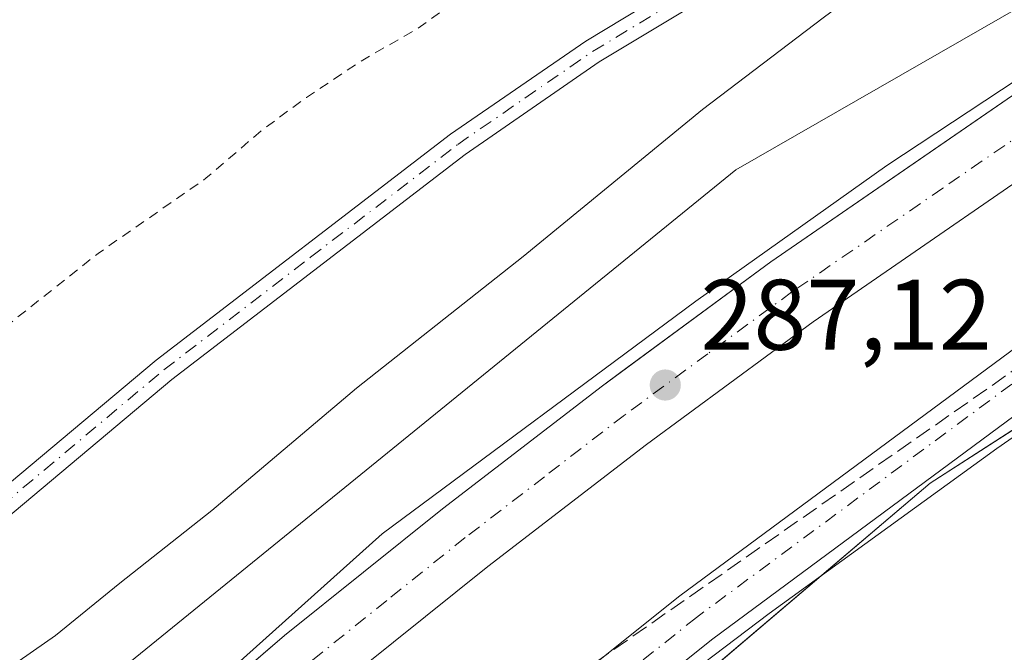
# Model space of a CAD drawing. Units: metres. Extents: x 597798 to 601263, y 4687474 to 4689839.
# Drawn here: x 598881 to 598979, y 4687554 to 4687617 of the extents above; entities that cross this region are included whole.
import ezdxf

# ---------------------------------------------------------------- set-up
doc = ezdxf.new("R2010")
doc.units = ezdxf.units.M
doc.header["$MEASUREMENT"] = 0
for name, pattern in [('DGN Style 2', [1.6480167562047852, 0.988810053722871, -0.6592067024819142]), ('DGN Style 3', [2.307223458686699, 1.648016756204785, -0.6592067024819142]), ('DGN Style 4', [2.6384748266838614, 1.318413404963828, -0.6592067024819142, 0.001648016756204785, -0.6592067024819142])]:
    doc.linetypes.add(name, pattern=pattern)
for name, color, linetype, lineweight in [('Camino Cxs', 7, 'Continuous', 0), ('Camino eje', 30, 'DGN Style 4', 13), ('Carretera de calzada única Cxs', 7, 'Continuous', 13), ('Carretera de calzada única eje', 7, 'DGN Style 4', 0), ('Conducción de hidrocarburos lineal', 6, 'DGN Style 3', 0), ('Curva de nivel auxiliar', 30, 'DGN Style 2', 0), ('Curva de nivel normal', 30, 'Continuous', 0), ('Espacio natural protegido', 121, 'Continuous', 13), ('Espacio natural protegido CxS', 121, 'Continuous', 0), ('Huerta CxS', 92, 'Continuous', 0), ('Núcleo urbano CxS', 7, 'Continuous', 0), ('Parque-jardín CxS', 135, 'Continuous', 0), ('Pista no pavimentada Cxs', 111, 'Continuous', 0), ('Pista no pavimentada eje', 91, 'DGN Style 4', 0), ('Prado CxS', 92, 'Continuous', 0), ('Punto de cota en terreno', 7, 'Continuous', 0), ('Rótulo de punto de cota en terreno', 7, 'Continuous', 0), ('Vegetación y arbolados urbanos CxS', 151, 'Continuous', 0)]:
    doc.layers.add(name, color=color, linetype=linetype, lineweight=lineweight)
doc.styles.add('Style-Arial', font='txt')

# ---------------------------------------------------------------- blocks, each defined once
blk = doc.blocks.new('*U13')
at = {"layer": 'Vegetación y arbolados urbanos CxS', "color": 151, "linetype": 'Continuous', "lineweight": 0}
blk.add_polyline3d([(599158.7522999998, 4687707.1907, 287.3475000000035), (599081.4939000001, 4687676.4989, 287.0332000000053), (598952.3768999996, 4687602.4156, 286.1285000000062), (598845.4851000002, 4687515.631899999, 285.4296000000031)], dxfattribs=at)
blk = doc.blocks.new('5PATER')
at = {"layer": 'Prado CxS', "linetype": 'Continuous', "lineweight": 0}
h = blk.add_hatch(color=51, dxfattribs=at)
edge = h.paths.add_edge_path()
edge.add_ellipse((0, 0), major_axis=(-0.1095731443231308, -0.1110710700762829), ratio=0.9994222409660322, start_angle=0, end_angle=360)
blk = doc.blocks.new('*U29')
at = {"layer": 'Carretera de calzada única Cxs', "color": 7, "linetype": 'Continuous', "lineweight": 13}
for points in [[(599125.0500999996, 4687680.9101, 287.7195000000065), (599097.4101, 4687668.280099999, 287.6765000000014), (599066.2600999996, 4687652.640100001, 287.5893999999971), (599050.1201, 4687644.0101, 287.5494999999937), (599020.3901000004, 4687626.9101, 287.4809999999998), (599005.4600999998, 4687617.690099999, 287.3687999999966), (598990.3201000001, 4687608.0101, 287.3255000000063), (598960.1201, 4687587.2301, 287.2336000000068), (598943.4401000004, 4687574.960100001, 287.1815000000061), (598927.5701000001, 4687562.7501, 287.1732000000048), (598911.8901000004, 4687550.190099999, 287.1269000000029), (598884.5701000001, 4687526.710100001, 287.0013000000035), (598854.9801000003, 4687499.030099999, 286.9486000000034)], [(598879.6901000004, 4687532.190099999, 287.2678000000014), (598907.2100999998, 4687555.8301, 287.5305999999982), (598923.0301000001, 4687568.5101, 287.4811000000045), (598939.0301000001, 4687580.8301, 287.5393999999943), (598955.8701, 4687593.210100001, 287.6591999999946), (598986.2600999996, 4687614.120100001, 287.8405999999959), (599001.5500999996, 4687623.9101, 288.0280999999959), (599016.6401000004, 4687633.210100001, 288.0155999999988), (599046.5701000001, 4687650.420100001, 287.938599999994), (599062.8901000004, 4687659.1601, 288.1364999999932), (599094.2301000003, 4687674.890100001, 288.6349999999948), (599122.1001000004, 4687687.620100001, 288.0532999999996)]]:
    blk.add_polyline3d(points, dxfattribs=at)

msp = doc.modelspace()

# ---------------------------------------------------------------- linework, layer by layer
at = {"layer": 'Camino Cxs', "color": 7, "linetype": 'Continuous', "lineweight": 0}
for points in [[(598794.5050999997, 4687491.045100001, 285.5176999999967), (598823.0601000005, 4687518.9801, 285.4051000000036), (598841.2901, 4687537.2301, 290.1273999999976), (598861.8800999997, 4687556.170100001, 287.7734000000055), (598894.3701, 4687583.4001, 286.7608000000037), (598923.8201000001, 4687605.9801, 286.4247999999934), (598937.3701, 4687615.3101, 290.6459999999934), (598957.2200999996, 4687627.3101, 289.0651999999973), (598993.0301000001, 4687647.0001, 292.0274999999965), (599039.4401000004, 4687672.420100001, 290.7681000000011), (599063.3501000004, 4687685.140100001, 288.3840000000055), (599077.7701000003, 4687692.390100001, 289.9864999999991), (599105.3000999996, 4687705.5601, 290.3934000000008), (599134.3101000005, 4687717.9001, 290.024900000004), (599166.1501000002, 4687730.120100001, 288.1450000000041), (599192.7600999996, 4687739.880100001, 288.6113000000041), (599201.8300999999, 4687743.710100001, 286.3193000000028), (599218.7301000003, 4687750.860099999, 288.3821999999927), (599234.4700999996, 4687757.280099999, 286.7299000000057), (599248.0601000005, 4687761.3301, 287.0488999999943), (599257.3201000001, 4687763.3301, 287.2318999999989), (599273.7801000001, 4687767.920100001, 286.0155999999988), (599289.7801000001, 4687772.050100001, 289.270399999994)], [(599290.3201000001, 4687769.610099999, 288.1358999999939), (599274.4301000005, 4687765.5001, 286.3616999999941), (599257.9200999998, 4687760.890100001, 287.7434999999969), (599248.6801000005, 4687758.9001, 287.0709999999963), (599235.3000999996, 4687754.920100001, 286.5899999999965), (599219.6901000004, 4687748.550100001, 289.5029000000068), (599201.8701, 4687741.0101, 286.3076000000001), (599193.7301000003, 4687737.5701, 289.4437000000034), (599167.0201000003, 4687727.780099999, 288.1622000000062), (599135.2500999998, 4687715.5801, 290.834600000002), (599106.3300999999, 4687703.280099999, 290.8371000000043), (599078.8701, 4687690.1501, 290.2416999999987), (599064.5000999998, 4687682.920100001, 287.8476999999984), (599040.6300999997, 4687670.210100001, 291.2360999999946), (598994.2301000003, 4687644.8101, 292.4780000000028), (598958.4700999996, 4687625.140100001, 288.9223999999958), (598938.7200999996, 4687613.210100001, 289.3797999999952), (598925.2901, 4687603.950099999, 285.6227000000072), (598895.9401000004, 4687581.440099999, 286.7081999999937), (598863.5301000001, 4687554.290100001, 287.3427999999985), (598843.0301000001, 4687535.4301, 290.328800000003), (598824.8201000001, 4687517.200099999, 285.2905000000028), (598807.8300999999, 4687500.600099999, 287.857799999998), (598798.1063000001, 4687491.096200001, 286.5433000000049)], [(598861.8800999997, 4687556.170100001, 287.7734000000055), (598894.3701, 4687583.4001, 286.7608000000037), (598923.8201000001, 4687605.9801, 286.4247999999934), (598937.3701, 4687615.3101, 290.6459999999934), (598957.2200999996, 4687627.3101, 289.0651999999973), (598993.0301000001, 4687647.0001, 292.0274999999965), (599039.4401000004, 4687672.420100001, 290.7681000000011), (599063.3501000004, 4687685.140100001, 288.3840000000055), (599077.7701000003, 4687692.390100001, 289.9864999999991), (599105.3000999996, 4687705.5601, 290.3934000000008)], [(599106.3300999999, 4687703.280099999, 290.8371000000043), (599078.8701, 4687690.1501, 290.2416999999987), (599064.5000999998, 4687682.920100001, 287.8476999999984), (599040.6300999997, 4687670.210100001, 291.2360999999946), (598994.2301000003, 4687644.8101, 292.4780000000028), (598958.4700999996, 4687625.140100001, 288.9223999999958), (598938.7200999996, 4687613.210100001, 289.3797999999952), (598925.2901, 4687603.950099999, 285.6227000000072), (598895.9401000004, 4687581.440099999, 286.7081999999937), (598863.5301000001, 4687554.290100001, 287.3427999999985)]]:
    msp.add_polyline3d(points, dxfattribs=at)
at = {"layer": 'Camino eje', "color": 30, "linetype": 'DGN Style 4', "lineweight": 13}
msp.add_polyline3d([(598878.9501, 4687568.845100001, 287.6223000000027), (598895.1551000001, 4687582.420100001, 286.8649000000005), (598909.8300999999, 4687593.675100001, 287.040399999998), (598924.5551000005, 4687604.965100001, 286.0344999999944), (598931.2701000003, 4687609.595100001, 287.4674999999988), (598938.0450999998, 4687614.2601, 290.1168999999936), (598947.9700999996, 4687620.2601, 290.2029000000039), (598957.8450999996, 4687626.225099999, 288.9309999999969), (598975.7500999998, 4687636.0701, 295.6984999999986), (598993.6300999997, 4687645.905099999, 292.2596000000049), (599016.8300999999, 4687658.6051, 287.9208999999973), (599040.0351, 4687671.315099999, 291.0497000000032), (599051.9700999996, 4687677.670100001, 291.0427999999956), (599063.9250999996, 4687684.030099999, 288.1149000000005), (599071.1350999996, 4687687.655099999, 287.4018999999971), (599078.3201000001, 4687691.270099999, 290.0872999999993), (599092.0500999996, 4687697.835100001, 291.8090999999986), (599105.8151000004, 4687704.420100001, 290.6345000000001)], dxfattribs=at)
at = {"layer": 'Carretera de calzada única Cxs', "color": 7, "linetype": 'Continuous', "lineweight": 13}
for points in [[(598837.1813000003, 4687491.6514, 287.232600000003), (598844.7600999996, 4687498.870100001, 287.6242999999959), (598879.6901000004, 4687532.190099999, 287.2678000000014), (598907.2100999998, 4687555.8301, 287.5305999999982), (598923.0301000001, 4687568.5101, 287.4811000000045), (598939.0301000001, 4687580.8301, 287.5393999999943), (598955.8701, 4687593.210100001, 287.6591999999946), (598986.2600999996, 4687614.120100001, 287.8405999999959), (599001.5500999996, 4687623.9101, 288.0280999999959), (599016.6401000004, 4687633.210100001, 288.0155999999988), (599046.5701000001, 4687650.420100001, 287.938599999994), (599062.8901000004, 4687659.1601, 288.1364999999932), (599094.2301000003, 4687674.890100001, 288.6349999999948), (599122.1001000004, 4687687.620100001, 288.0532999999996), (599136.8000999996, 4687693.8201, 288.3846000000049), (599163.0500999996, 4687704.2301, 288.4738999999972), (599189.6901000004, 4687713.890100001, 288.2713999999978), (599202.3000999996, 4687718.120100001, 288.3418999999994), (599225.0000999998, 4687725.100099999, 288.3812000000034), (599239.3000999996, 4687729.390100001, 288.2590999999957), (599252.8701, 4687732.9301, 288.477899999998), (599268.0100999996, 4687736.7301, 288.382500000007), (599285.9200999998, 4687740.9801, 288.1860000000015), (599312.8201000001, 4687746.3201, 288.2636999999959)], [(599314.1901000004, 4687739.120100001, 288.0359999999928), (599287.4801000003, 4687733.8201, 288.0298000000039), (599269.7500999998, 4687729.600099999, 288.0144), (599254.6901000004, 4687725.8201, 287.992499999993), (599241.2801000001, 4687722.3301, 288.0577000000048), (599227.1201, 4687718.090100001, 287.9937000000064), (599204.5500999996, 4687711.140100001, 287.9294999999984), (599192.0100999996, 4687706.940099999, 287.9331999999995), (599165.6601, 4687697.370100001, 287.8699999999953), (599139.5701000001, 4687687.030099999, 287.784799999994), (599125.0500999996, 4687680.9101, 287.7195000000065), (599097.4101, 4687668.280099999, 287.6765000000014), (599066.2600999996, 4687652.640100001, 287.5893999999971), (599050.1201, 4687644.0101, 287.5494999999937), (599020.3901000004, 4687626.9101, 287.4809999999998), (599005.4600999998, 4687617.690099999, 287.3687999999966), (598990.3201000001, 4687608.0101, 287.3255000000063), (598960.1201, 4687587.2301, 287.2336000000068), (598943.4401000004, 4687574.960100001, 287.1815000000061), (598927.5701000001, 4687562.7501, 287.1732000000048), (598911.8901000004, 4687550.190099999, 287.1269000000029), (598884.5701000001, 4687526.710100001, 287.0013000000035), (598854.9801000003, 4687499.030099999, 286.9486000000034), (598847.2544999998, 4687491.794500001, 286.9447999999975)]]:
    msp.add_polyline3d(points, dxfattribs=at)
at = {"layer": 'Carretera de calzada única eje', "color": 7, "linetype": 'DGN Style 4', "lineweight": 0}
msp.add_polyline3d([(599109.7500999998, 4687677.960100001, 287.8481999999931), (599095.8201000001, 4687671.590100001, 287.805600000007), (599080.1401000004, 4687663.710100001, 287.7633999999962), (599064.5701000001, 4687655.890100001, 287.7266999999993), (599056.5100999996, 4687651.5801, 287.7011000000057), (599048.3501000004, 4687647.210100001, 287.6717999999965), (599033.3901000004, 4687638.600099999, 287.6113000000041), (599018.5100999996, 4687630.050100001, 287.7228999999934), (599010.9801000003, 4687625.4101, 287.5914000000048), (599003.5100999996, 4687620.800100001, 287.4955000000046), (598995.9401000004, 4687615.960100001, 287.480899999995), (598988.3000999996, 4687611.0701, 287.459799999997), (598973.1001000004, 4687600.600099999, 287.4003999999986), (598958.0000999998, 4687590.210100001, 287.3712999999989), (598949.5701000001, 4687584.030099999, 287.3383999999933), (598941.2301000003, 4687577.890100001, 287.3364000000001), (598933.2301000003, 4687571.7301, 287.2963000000018), (598925.3000999996, 4687565.640100001, 287.2758999999933), (598917.4600999998, 4687559.350099999, 287.2878999999957), (598909.5500999996, 4687553.0101, 287.2658999999985), (598895.8901000004, 4687541.2601, 287.2093000000023), (598882.1401000004, 4687529.440099999, 287.1472000000067), (598867.3300999999, 4687515.600099999, 287.1095999999961)], dxfattribs=at)
at = {"layer": 'Conducción de hidrocarburos lineal', "color": 6, "linetype": 'DGN Style 3', "lineweight": 0}
msp.add_polyline3d([(599846.8278999999, 4687921.648700001, 285.3960999999982), (599719.8700000001, 4687851.82, 287.4149999999936), (599727.8300000001, 4687835.02, 287.6959000000061), (599686.4400000004, 4687794.16, 287.7986999999994), (599614.2599999999, 4687764.970000001, 288.1517000000022), (599575.5300000003, 4687752.77, 286.5188999999955), (599482.6500000004, 4687745.930000001, 286.5656000000017), (599319.9500000002, 4687727.42, 287.7249000000011), (599193.9699999997, 4687696.26, 286.8309000000008), (599053.1500000004, 4687633.32, 287.4367000000057), (598901.7400000002, 4687527.600000001, 285.8699000000051)], dxfattribs=at)
at = {"layer": 'Curva de nivel auxiliar', "color": 30, "linetype": 'DGN Style 2', "lineweight": 0, "elevation": 282.5, "flags": 128}
msp.add_lwpolyline([(598776.869, 4687490.794399999), (598785.9199999999, 4687500.7301), (598807.7199999997, 4687523.020099999), (598809.5300000003, 4687525.6501), (598810.6600000003, 4687529.940099999), (598811.5199999996, 4687531.2501), (598813.29, 4687532.610099999), (598818.4600000001, 4687534.710100001), (598820.9900000002, 4687536.340100001), (598834.5099999999, 4687548.4101), (598848.3700000001, 4687561.770099999), (598855.5700000003, 4687566.780099999), (598874.2000000002, 4687582.6801), (598888.5700000003, 4687594.0601), (598899.3600000005, 4687601.5801), (598904.9299999997, 4687606.360099999), (598909.4100000003, 4687609.6601), (598914.8600000005, 4687613.290100001), (598920.4699999997, 4687616.5101), (598927.9500000002, 4687621.950099999), (598942.7100000001, 4687631.5801), (598962.7300000006, 4687643.840100001), (599005.7400000002, 4687668.140100001), (599057.0899999999, 4687695.170100001), (599069.7100000001, 4687703.5101), (599080.0499999998, 4687707.450099999), (599105.5199999996, 4687718.3201), (599117.2699999996, 4687723.800100001), (599128.04, 4687729.600099999), (599147.8499999996, 4687738.050100001), (599168.6200000001, 4687748.350099999), (599217.8300000001, 4687769.540100001), (599238.8300000001, 4687780.130100001), (599261.4100000003, 4687788.940099999), (599268.7599999999, 4687792.780099999), (599273, 4687794.2601), (599282.0800000001, 4687798.100099999), (599288.8600000005, 4687799.040100001), (599299.4500000002, 4687801.720100001), (599307, 4687802.8301), (599314.9100000003, 4687805.280099999), (599319.9100000003, 4687806.360099999), (599325.1600000003, 4687808.470100001), (599330.4000000004, 4687809.4301), (599340.1799999997, 4687812.0801), (599348.4199999999, 4687813.5001), (599355.4299999997, 4687815.2601), (599368.0499999998, 4687819.970100001), (599375.04, 4687821.700099999), (599381.0199999996, 4687823.670100001), (599390.3300000001, 4687825.940099999), (599403.7999999998, 4687829.970100001), (599409.0800000001, 4687831.200099999), (599415.7699999996, 4687831.770099999), (599420.8899999997, 4687832.640100001), (599444.6100000005, 4687839.190099999), (599451.6299999999, 4687842.040100001), (599458.6200000001, 4687844.340100001), (599463.6799999997, 4687846.620100001), (599466.6799999997, 4687848.340100001), (599472.7100000001, 4687853.0801), (599475.0599999996, 4687854.530099999), (599478.2800000003, 4687855.7301), (599483.4900000002, 4687856.870100001), (599484.1799999997, 4687858.4901), (599483.3499999996, 4687863.6601), (599483.6799999997, 4687864.670100001), (599484.3499999996, 4687865.370100001), (599485.9199999999, 4687865.420100001), (599488.04, 4687863.9301), (599489.1500000004, 4687863.5101), (599491.6799999997, 4687863.3101), (599501.2800000003, 4687865.7301), (599506, 4687867.390100001), (599508.0899999999, 4687867.700099999), (599512.9699999997, 4687867.7601), (599516.5599999996, 4687869.100099999), (599518.0700000003, 4687870.190099999), (599518.5327000003, 4687870.705800001), (599523.7855000002, 4687871.181100001), (599523.9505000003, 4687871.210100001), (599524.1083000004, 4687871.266200001), (599524.2544999998, 4687871.347899999), (599524.3850999996, 4687871.4529), (599524.4961999999, 4687871.5781), (599524.5850000001, 4687871.7202), (599529.5502000004, 4687881.3893), (599535.4085999997, 4687887.756999999), (599540.2297999999, 4687889.982200001), (599540.4600000001, 4687889.970100001), (599540.8399999999, 4687888.840100001), (599539.2400000002, 4687883.3201), (599539.1200000001, 4687881.2401), (599539.8700000001, 4687880.390100001), (599541.2300000006, 4687880.640100001), (599544.2599999999, 4687883.0601), (599551.1299999999, 4687892.100099999), (599553.4800000006, 4687894.340100001), (599556.0999999996, 4687895.590100001), (599558.4815999996, 4687895.914999999), (599563.2571, 4687895.180299999), (599566.1414000001, 4687894.736600001), (599566.3071, 4687894.725099999), (599566.4724000003, 4687894.7412), (599566.6327999998, 4687894.784399999), (599566.7838000003, 4687894.853499999), (599566.9212999997, 4687894.946699999), (599567.0415000003, 4687895.0614), (599567.1409999998, 4687895.194399999), (599570.2253000002, 4687900.1218), (599576.6900000004, 4687905.5601), (599577.8799999999, 4687906.9301), (599582.0990000004, 4687911.0537), (599583.3032000001, 4687913.097100001), (599580.6200000001, 4687916.120100001), (599577.1200000001, 4687920.200099999), (599575.2599999999, 4687920.600099999), (599569.9800000006, 4687919.5701), (599568.6799999997, 4687919.880100001), (599567.5199999996, 4687920.870100001), (599565.8300000001, 4687924.1501), (599565.1399999997, 4687927.2401), (599563.9853999997, 4687930.744000001), (599565.0577999996, 4687931.545399999), (599565.1046000002, 4687931.5801), (599565.1893999996, 4687931.6503), (599565.2653000001, 4687931.729900001), (599571.4515000005, 4687938.9429), (599571.4572999999, 4687938.949999999), (599571.5244000005, 4687939.036599999), (599571.5802999996, 4687939.130799999), (599571.5997000001, 4687939.1668), (599577.3642999995, 4687949.9794), (599577.4313000003, 4687950.1359), (599577.4708000004, 4687950.3015), (599578.4863999998, 4687957.071799999), (599605.8399999999, 4687988.190099999), (599616.04, 4687997.970100001), (599620.1399999997, 4688002.9001), (599627.2100000001, 4688010.3301), (599632.7300000006, 4688018.5101), (599637.2599999999, 4688022.6801), (599639.0499999998, 4688024.7301), (599643.25, 4688031.7601), (599645.5, 4688039.200099999), (599647.2999999998, 4688041.5801), (599651.75, 4688046.0601), (599653.9199999999, 4688050.4301), (599656.8899999997, 4688055.0601), (599659.4199999999, 4688060.3201), (599666.4100000003, 4688072.0001), (599673.9900000002, 4688088.770099999), (599677.9100000003, 4688100.210100001), (599681.9400000004, 4688107.2601), (599684.1799999997, 4688111.860099999), (599686.9400000004, 4688116.0701), (599688.8899999997, 4688119.7301), (599702.0899999999, 4688147.770099999), (599714.0899999999, 4688176.530099999), (599717.2699999996, 4688182.710100001), (599721.0800000001, 4688188.7601), (599725.6299999999, 4688198.140100001), (599733.3099999996, 4688217.520099999), (599734.2699999996, 4688221.3101), (599734.4400000004, 4688224.700099999), (599734.9400000004, 4688226.870100001), (599735.79, 4688228.2301), (599737.7400000002, 4688230.120100001), (599737.4800000006, 4688230.850099999), (599735.1399999997, 4688230.0801), (599734.5599999996, 4688230.100099999), (599734.2699999996, 4688230.5001), (599736.0499999998, 4688243.630100001), (599738.2199999997, 4688250.670100001), (599745.3899999997, 4688266.5001), (599750.9699999997, 4688282.420100001), (599753.9600000001, 4688298.5101), (599755.8600000005, 4688305.5001), (599756.2400000002, 4688309.8201), (599757.6200000001, 4688317.280099999), (599762.6600000003, 4688336.720100001), (599767.0796999997, 4688350.1494), (599767.1721999999, 4688350.3694), (599769.4523999998, 4688355.1084), (599771.8529000003, 4688359.6205), (599771.8711000001, 4688359.656300001), (599771.8739999998, 4688359.6624), (599774.1739999996, 4688364.522399999), (599774.2062999997, 4688364.5988), (599774.2167999997, 4688364.6281), (599775.8455999997, 4688369.415899999), (599778.0592, 4688373.892000001), (599780.6293000003, 4688378.2086), (599780.6710999999, 4688378.2863), (599780.6804000001, 4688378.306299999), (599782.8404000001, 4688383.056299999), (599782.8526999997, 4688383.0843), (599784.8227000004, 4688387.794299999), (599784.8295999998, 4688387.8113), (599787.0996000003, 4688393.531300001), (599787.1063000001, 4688393.548800001), (599787.1182000004, 4688393.5821), (599791.7199999997, 4688407.297900001), (599795.9206999998, 4688417.973999999), (599802.5905999999, 4688434.924000001), (599802.5963000003, 4688434.938800001), (599802.6079000002, 4688434.971200001), (599806.4681000002, 4688446.441400001), (599808.5800000001, 4688451.5601), (599813.3700000001, 4688465.540100001), (599813.3535000002, 4688465.609200001), (599815.2226999998, 4688470.151900001), (599815.4500000002, 4688470.380100001), (599816.4000000004, 4688472.2301), (599816.5231999997, 4688473.3126), (599819.0648999996, 4688479.489700001), (599819.0762, 4688479.5186), (599820.3998999996, 4688483.0426), (599820.6600000003, 4688483.2301), (599821.6299999999, 4688484.7301), (599824.25, 4688492.2501), (599824.4282000001, 4688493.7676), (599824.5175999999, 4688494.0056), (599830.8426999999, 4688508.621200001), (599831.0097000003, 4688508.9813), (599831.8200000003, 4688510.040100001), (599833.273, 4688513.862000001), (599844.1272999998, 4688537.269500001), (599844.1458999999, 4688537.3123), (599846.0358999996, 4688541.942299999), (599846.0462999997, 4688541.968800001), (599846.0684000002, 4688542.034299999), (599848.1551999999, 4688549.028200001), (599851, 4688554.5601), (599852.1600000003, 4688559.200099999), (599853.8799999999, 4688562.8201), (599854.2999999998, 4688565.220100001), (599854.2721999995, 4688566.426999999), (599854.8821999999, 4688570.9329), (599855.6070999998, 4688574.4023), (599857.4711999996, 4688579.891100001), (599860.0085000005, 4688586.001300001), (599864.4099000003, 4688592.577500001), (599871.1933000004, 4688601.8464), (599878.2873000001, 4688618.9342), (599884.1386000002, 4688635.918500001), (599889.3167000003, 4688651.504600001), (599896.6179000001, 4688667.194399999), (599906.1456000004, 4688688.631800001), (599909.4079, 4688698.884500001), (599911.2719999999, 4688702.6646), (599918.3660000004, 4688717.3704), (599925.0976, 4688731.921), (599930.3274999997, 4688744.452099999), (599940.1660000002, 4688769.0482), (599944.4119999995, 4688780.698999999), (599946.3797000004, 4688785.8771), (599949.5384000001, 4688793.230000001), (599958.0822999999, 4688811.4571), (599960.6712999997, 4688817.4637), (599962.1211999999, 4688822.175799999), (599963.3640000002, 4688827.975299999), (599965.4352000002, 4688834.033700001), (599971.4935999997, 4688847.548599999), (599978.8465999998, 4688862.772299999), (599985.0603, 4688878.047800001), (599988.3743000003, 4688884.882900001), (599993.0864000004, 4688896.8444), (599998.1610000003, 4688910.1522), (600005.7729000002, 4688930.139799999), (600018.4074999997, 4688955.564400001), (600030.8350000001, 4688980.937200001), (600035.1328999996, 4688993.0023), (600039.6896000003, 4689007.811699999), (600047.5086000003, 4689032.459600001), (600049.9423000002, 4689041.055299999), (600056.2596000005, 4689062.441000001), (600060.4020999996, 4689080.202), (600064.1821999997, 4689095.8917), (600068.7045999998, 4689118.3727), (600073.4900000002, 4689139.2501), (600078.8929000003, 4689164.2389), (600081.3205000004, 4689176.813300001), (600082.0083999997, 4689187.793500001), (600078.9391999999, 4689192.026799999), (600073.7599999999, 4689194.7301), (600067.5099999999, 4689197.030099999), (600054.0300000003, 4689200.100099999), (600042.5599999996, 4689201.100099999), (600037.7199999997, 4689199.170100001), (600034.3899999997, 4689195.590100001), (600031.3899999997, 4689189.970100001), (600027.8899999997, 4689180.210100001), (600021.4800000006, 4689156.280099999), (600015.0899999999, 4689128.040100001), (600010.1500000004, 4689107.9801), (600008.4199999999, 4689096.050100001), (600006.5199999996, 4689089.710100001), (600005.4400000004, 4689084.130100001), (600003.6900000004, 4689077.870100001), (599996.3700000001, 4689058.3101), (599994.4199999999, 4689055.340100001), (599991.8499999996, 4689053.450099999), (599991.0300000003, 4689052.290100001), (599991.0599999996, 4689050.850099999), (599992.5499999998, 4689047.0701), (599992.3600000005, 4689045.170100001), (599991.0499999998, 4689043.840100001), (599986.9699999997, 4689042.100099999), (599986.0099999999, 4689040.970100001), (599985.5800000001, 4689039.870100001), (599984.9100000003, 4689034.800100001), (599985.5, 4689027.1501), (599985.3700000001, 4689024.420100001), (599981.4100000003, 4689006.3201), (599980.0899999999, 4689001.710100001), (599973.1600000003, 4688987.420100001), (599968.1799999997, 4688979.850099999), (599965.79, 4688971.5601), (599962.8600000005, 4688965.710100001), (599961.2999999998, 4688963.700099999), (599959.8099999996, 4688962.5801), (599957.9400000004, 4688962.100099999), (599956.3300000001, 4688962.9301), (599955.6900000004, 4688962.950099999), (599954.9900000002, 4688962.5101), (599954.1200000001, 4688961.280099999), (599945.79, 4688940.5801), (599940.75, 4688930.6601), (599938.3499999996, 4688922.1601), (599932.3200000003, 4688909.940099999), (599928.7199999997, 4688897.220100001), (599927.3200000003, 4688893.3301), (599925.8600000005, 4688890.2401), (599922.8399999999, 4688884.9901), (599916.6500000004, 4688870.800100001), (599911.2729000002, 4688857.441600001), (599907.3678000001, 4688851.339199999), (599907.3117000004, 4688851.2393), (599907.2673000004, 4688851.1337), (599900.2304999996, 4688831.240800001), (599891.7965000002, 4688812.286699999), (599891.7739000004, 4688812.2316), (599891.7614000002, 4688812.1964), (599887.2710999995, 4688798.725500001), (599858.7400000002, 4688731.340100001), (599844.4000000004, 4688694.1801), (599838.4299999997, 4688682.590100001), (599836.6500000004, 4688677.0001), (599833.6900000004, 4688670.3101), (599832.2599999999, 4688665.4901), (599827.8099999996, 4688656.520099999), (599825.25, 4688650.270099999), (599819.7000000002, 4688642.4101), (599813.3499999996, 4688628.2501), (599803.6331000002, 4688598.905999999), (599797.9561999999, 4688586.1262), (599797.9338999996, 4688586.071599999), (599797.9073999999, 4688585.990800001), (599795.0665999996, 4688575.8836), (599793.3140000004, 4688570.962400001), (599792.2253000002, 4688568.217599999), (599788.4500000002, 4688560.5801), (599786.29, 4688552.770099999), (599783.5999999996, 4688547.460100001), (599758.0800000001, 4688479.220100001), (599754.0300000003, 4688473.2501), (599751.8700000001, 4688466.2301), (599749.9199999999, 4688462.590100001), (599747.9600000001, 4688457.920100001), (599744.9100000003, 4688452.530099999), (599742.2800000003, 4688444.110099999), (599738.75, 4688436.5101), (599735.8600000005, 4688428.050100001), (599733.9000000004, 4688424.4801), (599730.3200000003, 4688414.0701), (599725.6399999997, 4688405.5001), (599722.8700000001, 4688399.3201), (599720.2100000001, 4688390.120100001), (599716.0599999996, 4688382.4901), (599714.7599999999, 4688376.100099999), (599712.7300000006, 4688370.670100001), (599711.2199999997, 4688365.210100001), (599706.3600000005, 4688357.2501), (599704.6900000004, 4688355.9901), (599702.4800000006, 4688355.8101), (599692.4000000004, 4688359.7501), (599691.1600000003, 4688359.670100001), (599694.5800000001, 4688354.6801), (599698.4500000002, 4688350.280099999), (599699.5499999998, 4688348.0001), (599699.9500000002, 4688345.520099999), (599698.4299999997, 4688338.9301), (599694.7000000002, 4688330.0801), (599693.9400000004, 4688327.520099999), (599694.25, 4688316.890100001), (599693.75, 4688307.2501), (599692.2000000002, 4688296.610099999), (599689.9900000002, 4688289.9001), (599687.3899999997, 4688285.420100001), (599686.4100000003, 4688284.600099999), (599685.5599999996, 4688284.940099999), (599684.3600000005, 4688288.290100001), (599683.3399999999, 4688293.780099999), (599683.9400000004, 4688300.770099999), (599683.6399999997, 4688300.9801), (599682.9600000001, 4688300.1501), (599679.6699999999, 4688291.2501), (599679.5599999996, 4688289.340100001), (599680.0700000003, 4688285.440099999), (599679.8099999996, 4688283.8101), (599678.6299999999, 4688282.350099999), (599676.4699999997, 4688281.2401), (599675.8200000003, 4688280.5601), (599671.7000000002, 4688273.390100001), (599669.8399999999, 4688268.590100001), (599667.8200000003, 4688261.6501), (599665.4199999999, 4688257.3201), (599664.2400000002, 4688254.420100001), (599662.1900000004, 4688245.290100001), (599656.6200000001, 4688234.3301), (599655.6799999997, 4688229.220100001), (599655.6900000004, 4688223.120100001), (599655.3099999996, 4688221.550100001), (599654.2100000001, 4688220.1801), (599650.1900000004, 4688217.210100001), (599648, 4688214.170100001), (599636.9500000002, 4688193.3201), (599632.7100000001, 4688183.7301), (599628.6500000004, 4688177.290100001), (599618.3200000003, 4688159.0701), (599614.3600000005, 4688153.520099999), (599612.4900000002, 4688149.9101), (599604.1100000005, 4688135.9301), (599599.5700000003, 4688125.270099999), (599598.0199999996, 4688122.290100001), (599588.2599999999, 4688112.2501), (599583.4800000006, 4688106.190099999), (599579.0899999999, 4688099.590100001), (599573.9100000003, 4688093.5601), (599567.9900000002, 4688087.940099999), (599554.7000000002, 4688073.440099999), (599523.2100000001, 4688042.5101), (599512.9900000002, 4688033.360099999), (599506.7400000002, 4688028.4901), (599503.0999999996, 4688024.350099999), (599500.5800000001, 4688022.2301), (599498.3600000005, 4688020.970100001), (599496.7000000002, 4688020.630100001), (599487.8499999996, 4688021.8201), (599485.6500000004, 4688021.450099999), (599485.5290000001, 4688021.329100001)], dxfattribs=at)
at = {"layer": 'Curva de nivel normal', "color": 30, "linetype": 'Continuous', "lineweight": 0, "elevation": 285, "flags": 128}
for points in [[(599102.9800000006, 4687699.040100001), (599085.6600000003, 4687692.3101), (599068.9500000002, 4687683.7401), (599044.2300000006, 4687669.110099999), (599037.6100000005, 4687664.280099999), (599036.6200000001, 4687661.1801), (599034.6799999997, 4687661.1601), (599030.1600000003, 4687661.140100001), (599022.1699999999, 4687658.280099999), (599006.7199999997, 4687649.530099999), (598977.2699999996, 4687629.600099999), (598961.1299999999, 4687617.640100001), (598949.04, 4687608.470100001), (598931.0999999996, 4687593.7601), (598914.4199999999, 4687580.5801), (598899.9400000004, 4687568.360099999), (598890.75, 4687561.0701), (598884.2999999998, 4687555.840100001), (598875.9100000003, 4687550.020099999)], [(598878.1688999999, 4687492.2336), (598881.3600000005, 4687495.040100001), (598885.8399999999, 4687498.540100001), (598890.25, 4687501.200099999), (598893.5199999996, 4687505.870100001), (598902.6900000004, 4687515.200099999), (598927.7699999996, 4687536.3301), (598934.2300000006, 4687540.9901), (598937.9500000002, 4687544.7301), (598943.75, 4687548.9801), (598955.7000000002, 4687558.0601), (598978.5099999999, 4687574.540100001), (599008.2400000002, 4687595.190099999), (599026.7699999996, 4687606.8201), (599033.0999999996, 4687609.870100001), (599040.5099999999, 4687612.8201), (599047.0800000001, 4687616.5001), (599052.7400000002, 4687618.460100001)]]:
    msp.add_lwpolyline(points, dxfattribs=at)
at = {"layer": 'Espacio natural protegido', "color": 121, "linetype": 'Continuous', "lineweight": 13, "flags": 128}
msp.add_lwpolyline([(599622.889800001, 4687801.614599999), (599550.3425000015, 4687775.957199999), (599534.2194000019, 4687767.902400001), (599497.8604000009, 4687765.137599997), (599419.6694000011, 4687762.0022), (599369.8693000004, 4687757.8336), (599314.7632000004, 4687747.396000001), (599243.4790000012, 4687731.268600001), (599171.8758000011, 4687707.943299998), (599144.5128000017, 4687697.084600001), (599086.5336000001, 4687673.050200001), (599025.0483000001, 4687639.431900001), (598996.9212000002, 4687622.304300002), (598967.4950000015, 4687602.870600001), (598948.3649000019, 4687589.296799999), (598916.9816000006, 4687566.005200002), (598865.992200001, 4687520.346900002), (598835.9473285278, 4687491.633731695)], dxfattribs=at)
at = {"layer": 'Espacio natural protegido CxS', "color": 121, "linetype": 'Continuous', "lineweight": 0, "flags": 128}
msp.add_lwpolyline([(599622.8898000005, 4687801.6146), (599550.342500001, 4687775.957199999), (599534.2193999991, 4687767.9024), (599497.8604000004, 4687765.137599999), (599419.6694000005, 4687762.002199999), (599369.8692999998, 4687757.833599999), (599314.7631999999, 4687747.396000001), (599243.4790000007, 4687731.2686), (599171.8758000005, 4687707.943299999), (599144.5127999989, 4687697.084600001), (599086.5335999995, 4687673.050200001), (599025.0482999996, 4687639.4319), (598996.9211999995, 4687622.304300001), (598967.495000001, 4687602.8706), (598948.3649000013, 4687589.296800001), (598916.9816000002, 4687566.005200001), (598865.9922000006, 4687520.3469), (598835.947400001, 4687491.6338), (598636.7664000008, 4687488.804)], dxfattribs=at)
at = {"layer": 'Huerta CxS', "color": 92, "linetype": 'Continuous', "lineweight": 0}
for points in [[(600512.4533000002, 4687515.452400001, 286.0004999999946), (599309.9708000004, 4687498.3683, 284.5313000000024), (599308.2417000001, 4687499.7871, 284.5564000000013), (599288.4005000005, 4687498.061899999, 284.5583000000042), (598880.7210999997, 4687492.2698, 285.101999999999), (598890.6628999999, 4687502.2115, 285.2651000000042), (598971.8351999996, 4687571.082900001, 285.4343999999983), (599048.0867999997, 4687620.2763, 285.5746000000072), (599109.5811000001, 4687652.2511, 285.6872000000003), (599165.5979000004, 4687673.5635, 285.4643000000069), (599234.8507000003, 4687699.5328, 285.6971000000049), (599327.9082000004, 4687719.009, 285.6282000000065), (599427.4589999998, 4687734.157000001, 285.7036999999983), (599533.5025000004, 4687738.485500001, 285.6383999999962), (599615.2503000004, 4687744.771500001, 285.6793000000035)], [(599615.2503000004, 4687744.771500001, 285.6793000000035), (599533.5025000004, 4687738.485500001, 285.6383999999962), (599427.4589999998, 4687734.157000001, 285.7036999999983), (599327.9082000004, 4687719.009, 285.6282000000065), (599234.8507000003, 4687699.5328, 285.6971000000049), (599165.5979000004, 4687673.5635, 285.4643000000069), (599109.5811000001, 4687652.2511, 285.6872000000003), (599048.0867999997, 4687620.2763, 285.5746000000072), (598971.8351999996, 4687571.082900001, 285.4343999999983), (598890.6628999999, 4687502.2115, 285.2651000000042), (598880.7211999996, 4687492.27, 285.101999999999)]]:
    msp.add_polyline3d(points, dxfattribs=at)
at = {"layer": 'Núcleo urbano CxS', "color": 7, "linetype": 'Continuous', "lineweight": 0}
for points in [[(599615.2503000004, 4687744.771500001, 285.6793000000035), (599533.5025000004, 4687738.485500001, 285.6383999999962), (599427.4589999998, 4687734.157000001, 285.7036999999983), (599327.9082000004, 4687719.009, 285.6282000000065), (599234.8507000003, 4687699.5328, 285.6971000000049), (599165.5979000004, 4687673.5635, 285.4643000000069), (599109.5811000001, 4687652.2511, 285.6872000000003), (599048.0867999997, 4687620.2763, 285.5746000000072), (598971.8351999996, 4687571.082900001, 285.4343999999983), (598890.6628999999, 4687502.2115, 285.2651000000042), (598880.7210999997, 4687492.2698, 285.101999999999), (598825.5850000001, 4687491.486500001, 286.1340000000055), (598845.4851000002, 4687515.631899999, 285.4296000000031), (598952.3768999996, 4687602.4156, 286.1285000000062), (599081.4939000001, 4687676.4989, 287.0332000000053), (599158.7522999998, 4687707.1907, 287.3475000000035), (599261.4108999996, 4687741.057399999, 287.3619000000036), (599381.0027000001, 4687760.1075, 287.8779000000068), (599449.6644000001, 4687764.521400001, 287.8564999999944), (599509.8584000003, 4687766.8917, 287.6889999999985), (599534.8614999996, 4687770.0667, 287.2709000000032), (599564.6272, 4687781.179300001, 286.6664000000019), (599596.3772999998, 4687791.4981, 286.8993999999948), (599614.2367000004, 4687797.847999999, 287.0537999999942)], [(599614.2367000004, 4687797.847999999, 287.0537999999942), (599596.3772999998, 4687791.4981, 286.8993999999948), (599564.6272, 4687781.179300001, 286.6664000000019), (599534.8614999996, 4687770.0667, 287.2709000000032), (599509.8584000003, 4687766.8917, 287.6889999999985), (599449.6644000001, 4687764.521400001, 287.8564999999944), (599381.0027000001, 4687760.1075, 287.8779000000068), (599261.4108999996, 4687741.057399999, 287.3619000000036), (599158.7522999998, 4687707.1907, 287.3475000000035), (599081.4939000001, 4687676.4989, 287.0332000000053), (598952.3768999996, 4687602.4156, 286.1285000000062), (598845.4851000002, 4687515.631899999, 285.4296000000031), (598825.5850999998, 4687491.486600001, 286.1340000000055)], [(599615.2503000004, 4687744.771500001, 285.6793000000035), (599533.5025000004, 4687738.485500001, 285.6383999999962), (599427.4589999998, 4687734.157000001, 285.7036999999983), (599327.9082000004, 4687719.009, 285.6282000000065), (599234.8507000003, 4687699.5328, 285.6971000000049), (599165.5979000004, 4687673.5635, 285.4643000000069), (599109.5811000001, 4687652.2511, 285.6872000000003), (599048.0867999997, 4687620.2763, 285.5746000000072), (598971.8351999996, 4687571.082900001, 285.4343999999983), (598890.6628999999, 4687502.2115, 285.2651000000042), (598880.7211999996, 4687492.27, 285.101999999999)]]:
    msp.add_polyline3d(points, dxfattribs=at)
at = {"layer": 'Parque-jardín CxS', "color": 135, "linetype": 'Continuous', "lineweight": 0}
for points in [[(599101.7191000005, 4687678.310799999, 288.3301000000066), (599094.2301000003, 4687674.890100001, 288.6349999999948), (599072.0064000003, 4687663.7357, 287.9786000000022), (599062.8901000004, 4687659.1601, 288.1364999999932), (599046.5701000001, 4687650.420100001, 287.938599999994), (599016.6401000004, 4687633.210100001, 288.0155999999988), (599001.5500999996, 4687623.9101, 288.0280999999959), (598986.2600999996, 4687614.120100001, 287.8405999999959), (598970.1151000002, 4687603.011399999, 287.5639999999985), (598955.8701, 4687593.210100001, 287.6591999999946), (598940.8642999995, 4687582.178500001, 287.5059999999939), (598939.0301000001, 4687580.8301, 287.5393999999943), (598923.0301000001, 4687568.5101, 287.4811000000045), (598907.2100999998, 4687555.8301, 287.5305999999982), (598892.3273999998, 4687543.045700001, 287.5791999999929), (598879.6901000004, 4687532.190099999, 287.2678000000014), (598854.4836999997, 4687508.145600001, 287.1668000000063), (598844.7600999996, 4687498.870100001, 287.6242999999959), (598837.1813000003, 4687491.6514, 287.232600000003)], [(599101.7191000005, 4687678.310799999, 288.3301000000066), (599094.2301000003, 4687674.890100001, 288.6349999999948), (599072.0064000003, 4687663.7357, 287.9786000000022), (599062.8901000004, 4687659.1601, 288.1364999999932), (599046.5701000001, 4687650.420100001, 287.938599999994), (599016.6401000004, 4687633.210100001, 288.0155999999988), (599001.5500999996, 4687623.9101, 288.0280999999959), (598986.2600999996, 4687614.120100001, 287.8405999999959), (598970.1151000002, 4687603.011399999, 287.5639999999985), (598955.8701, 4687593.210100001, 287.6591999999946), (598940.8642999995, 4687582.178500001, 287.5059999999939), (598939.0301000001, 4687580.8301, 287.5393999999943), (598923.0301000001, 4687568.5101, 287.4811000000045), (598907.2100999998, 4687555.8301, 287.5305999999982), (598892.3273999998, 4687543.045700001, 287.5791999999929), (598879.6901000004, 4687532.190099999, 287.2678000000014)]]:
    msp.add_polyline3d(points, dxfattribs=at)
at = {"layer": 'Pista no pavimentada Cxs', "color": 111, "linetype": 'Continuous', "lineweight": 0}
for points in [[(599384.0201000003, 4687728.920100001, 285.7660999999935), (599369.0601000005, 4687727.120100001, 285.7210999999952), (599338.6001000004, 4687722.370100001, 285.6382000000012), (599323.3601000002, 4687720.1601, 285.6680999999954), (599273.2600999996, 4687710.3201, 285.8242000000027), (599222.5500999996, 4687696.460100001, 286.9504000000015), (599202.6901000004, 4687690.0601, 287.800900000002), (599185.9901000002, 4687684.670100001, 288.0752000000066), (599168.6501000002, 4687679.0001, 287.8931000000011), (599144.3901000004, 4687669.340100001, 285.8423000000039), (599130.7500999998, 4687663.5701, 285.9092999999993), (599116.0601000005, 4687656.6601, 286.3485999999975), (599079.2301000003, 4687637.880100001, 286.2771000000066), (599052.8701, 4687622.8301, 286.104800000001), (599031.6201, 4687611.4001, 287.3430999999982), (599015.0500999996, 4687601.6801, 285.5800000000018), (599001.8601000002, 4687593.100099999, 286.9002999999939), (598985.9801000003, 4687582.050100001, 285.9652999999962), (598950.0800999999, 4687555.5101, 285.5363999999972), (598916.9200999998, 4687529.0801, 285.6165000000037), (598898.7200999996, 4687513.0601, 285.4337999999989), (598892.6001000004, 4687507.870100001, 286.0464000000065), (598892.5743000006, 4687507.7227, 286.0418000000063)], [(598864.6824000003, 4687492.042099999, 285.6821999999956), (598876.4600999998, 4687501.7301, 287.9235999999946), (598895.2200999996, 4687517.170100001, 285.5215000000026), (598913.4501, 4687533.220100001, 285.7667999999976), (598925.8201000001, 4687543.0801, 286.5464000000065), (598946.7901, 4687559.800100001, 285.7048000000068), (598982.8300999999, 4687586.440099999, 285.9530999999988), (598998.8501000004, 4687597.5801, 285.8369999999995), (599012.2100999998, 4687606.280099999, 286.2039999999979), (599028.9700999996, 4687616.110099999, 286.6055000000051), (599050.2500999998, 4687627.550100001, 285.9904999999999), (599076.6700999998, 4687642.640100001, 286.0072999999975), (599113.6801000005, 4687661.520099999, 287.6619000000064), (599128.5401, 4687668.5001, 286.1662000000069), (599142.3400999998, 4687674.3301, 286.0840000000026), (599166.7701000003, 4687684.0701, 286.3735000000015), (599184.2301000003, 4687690.110099999, 286.5148000000045), (599202.6001000004, 4687696.030099999, 286.5574000000051), (599220.9101, 4687701.940099999, 286.5011999999988), (599271.9600999998, 4687715.890100001, 286.1252999999998), (599322.4001000002, 4687725.800100001, 286.8696999999956)], [(598876.4600999998, 4687501.7301, 287.9235999999946), (598895.2200999996, 4687517.170100001, 285.5215000000026), (598913.4501, 4687533.220100001, 285.7667999999976), (598925.8201000001, 4687543.0801, 286.5464000000065), (598946.7901, 4687559.800100001, 285.7048000000068), (598982.8300999999, 4687586.440099999, 285.9530999999988), (598998.8501000004, 4687597.5801, 285.8369999999995), (599012.2100999998, 4687606.280099999, 286.2039999999979), (599028.9700999996, 4687616.110099999, 286.6055000000051), (599050.2500999998, 4687627.550100001, 285.9904999999999), (599076.6700999998, 4687642.640100001, 286.0072999999975), (599113.6801000005, 4687661.520099999, 287.6619000000064)], [(599116.0601000005, 4687656.6601, 286.3485999999975), (599079.2301000003, 4687637.880100001, 286.2771000000066), (599052.8701, 4687622.8301, 286.104800000001), (599031.6201, 4687611.4001, 287.3430999999982), (599015.0500999996, 4687601.6801, 285.5800000000018), (599001.8601000002, 4687593.100099999, 286.9002999999939), (598985.9801000003, 4687582.050100001, 285.9652999999962), (598950.0800999999, 4687555.5101, 285.5363999999972), (598916.9200999998, 4687529.0801, 285.6165000000037), (598898.7200999996, 4687513.0601, 285.4337999999989), (598892.6001000004, 4687507.870100001, 286.0464000000065), (598892.5743000006, 4687507.7227, 286.0418000000063), (598884.6501000002, 4687501.130100001, 288.8317999999999), (598874.0765000005, 4687492.1755, 285.832899999994)]]:
    msp.add_polyline3d(points, dxfattribs=at)
at = {"layer": 'Pista no pavimentada eje', "color": 91, "linetype": 'DGN Style 4', "lineweight": 0}
msp.add_polyline3d([(599114.8701, 4687659.090100001, 286.8129999999946), (599096.4550999999, 4687649.700099999, 285.8543000000063), (599077.9501, 4687640.2601, 286.053899999999), (599064.7401000002, 4687632.715100001, 285.7667999999976), (599051.5601000005, 4687625.190099999, 285.985400000005), (599040.9351000005, 4687619.475099999, 286.7201999999961), (599030.2950999998, 4687613.755100001, 286.8867000000027), (599013.6300999997, 4687603.9801, 285.8325999999943), (599006.9501, 4687599.630100001, 286.0216999999975), (599000.3551000003, 4687595.340100001, 286.2097000000067), (598992.3450999996, 4687589.770099999, 285.8806000000041), (598984.4051000001, 4687584.245100001, 285.968200000003), (598948.4351000005, 4687557.655099999, 285.5078999999969), (598938.4336999999, 4687549.682499999, 286.3657999999996), (598930.8733000001, 4687544.8051, 286.6159000000043), (598921.3701, 4687536.0801, 287.0227000000014), (598915.1851000005, 4687531.1501, 285.5605999999971), (598896.9700999996, 4687515.1151, 285.4793000000063), (598893.9101, 4687512.520099999, 286.065499999997), (598884.5301000001, 4687504.800100001, 290.8852999999945), (598881.4751000004, 4687502.1997, 289.2810999999929)], dxfattribs=at)
at = {"layer": 'Vegetación y arbolados urbanos CxS', "color": 151, "linetype": 'Continuous', "lineweight": 0}
msp.add_polyline3d([(599614.2367000004, 4687797.847999999, 287.0537999999942), (599596.3772999998, 4687791.4981, 286.8993999999948), (599564.6272, 4687781.179300001, 286.6664000000019), (599534.8614999996, 4687770.0667, 287.2709000000032), (599509.8584000003, 4687766.8917, 287.6889999999985), (599449.6644000001, 4687764.521400001, 287.8564999999944), (599381.0027000001, 4687760.1075, 287.8779000000068), (599261.4108999996, 4687741.057399999, 287.3619000000036), (599158.7522999998, 4687707.1907, 287.3475000000035), (599081.4939000001, 4687676.4989, 287.0332000000053), (598952.3768999996, 4687602.4156, 286.1285000000062), (598845.4851000002, 4687515.631899999, 285.4296000000031), (598825.5850999998, 4687491.486600001, 286.1340000000055)], dxfattribs=at)

# ---------------------------------------------------------------- block references
at = {"layer": 'Carretera de calzada única Cxs', "color": 7, "linetype": 'Continuous', "lineweight": 13}
msp.add_blockref('*U29', (0, 0), dxfattribs=at)
at = {"layer": 'Punto de cota en terreno', "color": 7, "linetype": 'Continuous', "lineweight": 0, "xscale": 10, "yscale": 10, "zscale": 10}
msp.add_blockref('5PATER', (598945.3200000003, 4687580.9, 287.1199999999953), dxfattribs=at)
at = {"layer": 'Vegetación y arbolados urbanos CxS', "color": 151, "linetype": 'Continuous', "lineweight": 0}
msp.add_blockref('*U13', (0, 0), dxfattribs=at)

# ---------------------------------------------------------------- texts
at = {"layer": 'Rótulo de punto de cota en terreno', "color": 7, "linetype": 'Continuous', "lineweight": 0, "style": 'Style-Arial'}
msp.add_text('287,12', height=7.000000000000002, dxfattribs=at).set_placement((598948.8477999996, 4687584.427800001))

doc.saveas('drawing.dxf')
